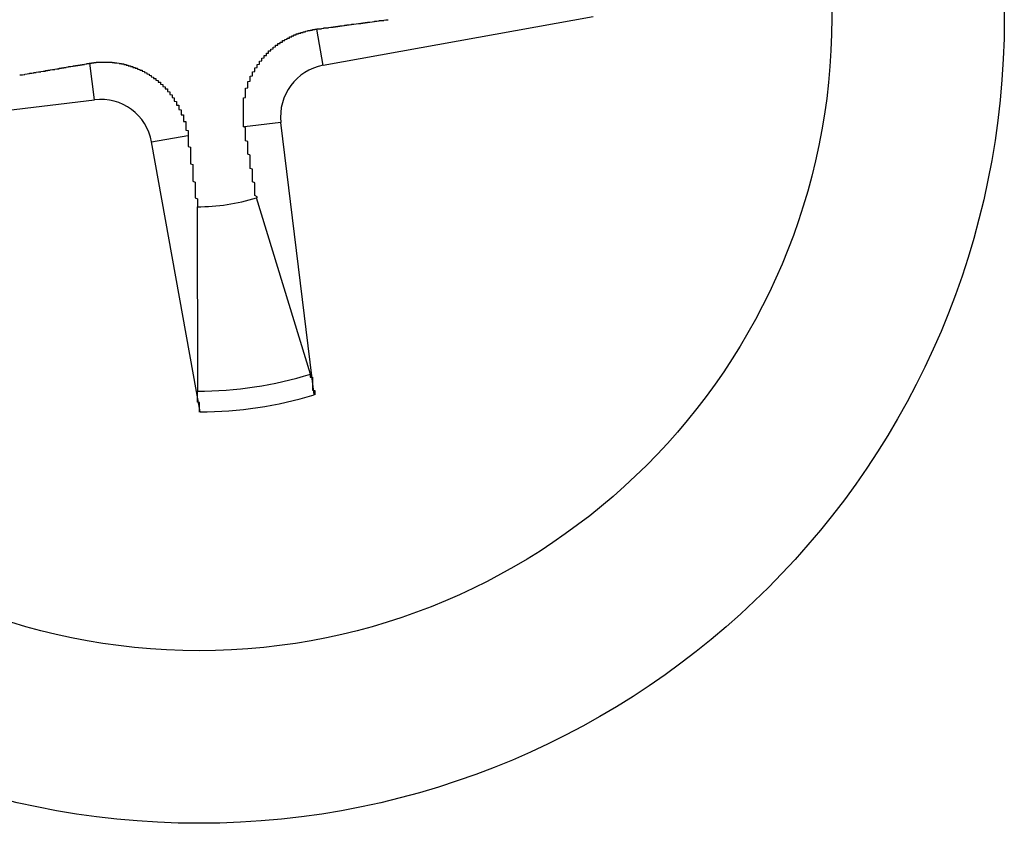
# Model space of a CAD drawing. Extents: x 51 to 4968, y 23 to 1012.
# Drawn here: x 1571 to 1576, y 607 to 611 of the extents above; entities that cross this region are included whole.
import ezdxf

# ---------------------------------------------------------------- set-up
doc = ezdxf.new("R2010")
doc.units = 0
doc.header["$LTSCALE"] = 3.5
doc.layers.add('VISIBLE__ISO_', color=7, linetype='CONTINUOUS')
doc.layers.add('VISIBLE_NARROW__ISO_', color=7, linetype='CONTINUOUS')

msp = doc.modelspace()

# ---------------------------------------------------------------- linework, layer by layer
at = {"layer": 'VISIBLE__ISO_'}
for p, q in [((1573.94, 610.8922), (1572.7669, 610.6817)), ((1570.5896, 610.3879), (1571.7727, 610.5321)), ((1572.7275, 609.2501), (1572.5834, 610.4332)), ((1572.2317, 609.1755), (1572.0212, 610.3486)), ((1572.7117, 609.3398), (1572.4766, 610.1062)), ((1572.2195, 610.0675), (1572.2205, 609.2659))]:
    msp.add_line(p, q, dxfattribs=at)
for points in [[(1572.74, 610.839, 0), (1572.74, 610.839, 0), (1572.74, 610.84, 0), (1572.75, 610.84, 0), (1572.75, 610.84, 0), (1572.75, 610.84, 0), (1572.75, 610.841, 0), (1572.75, 610.841, 0), (1572.76, 610.841, 0), (1572.76, 610.842, 0), (1572.76, 610.842, 0), (1572.76, 610.842, 0), (1572.77, 610.843, 0), (1572.77, 610.843, 0), (1572.77, 610.843, 0), (1572.77, 610.844, 0), (1572.77, 610.844, 0), (1572.78, 610.844, 0), (1572.78, 610.844, 0), (1572.78, 610.845, 0), (1572.78, 610.845, 0), (1572.79, 610.845, 0), (1572.79, 610.846, 0), (1572.79, 610.846, 0), (1572.79, 610.846, 0), (1572.8, 610.847, 0), (1572.8, 610.847, 0), (1572.8, 610.847, 0), (1572.8, 610.848, 0), (1572.81, 610.848, 0), (1572.81, 610.849, 0), (1572.81, 610.849, 0), (1572.82, 610.849, 0), (1572.82, 610.85, 0), (1572.82, 610.85, 0), (1572.82, 610.85, 0), (1572.83, 610.851, 0), (1572.83, 610.851, 0), (1572.83, 610.851, 0), (1572.83, 610.852, 0), (1572.84, 610.852, 0), (1572.84, 610.853, 0), (1572.84, 610.853, 0), (1572.85, 610.853, 0), (1572.85, 610.854, 0), (1572.85, 610.854, 0), (1572.86, 610.855, 0), (1572.86, 610.855, 0), (1572.86, 610.855, 0), (1572.86, 610.856, 0), (1572.87, 610.856, 0), (1572.87, 610.857, 0), (1572.87, 610.857, 0), (1572.88, 610.858, 0), (1572.88, 610.858, 0), (1572.88, 610.858, 0), (1572.89, 610.859, 0), (1572.89, 610.859, 0), (1572.89, 610.86, 0), (1572.9, 610.86, 0), (1572.9, 610.861, 0), (1572.9, 610.861, 0), (1572.91, 610.862, 0), (1572.91, 610.862, 0), (1572.92, 610.863, 0), (1572.92, 610.863, 0), (1572.92, 610.863, 0), (1572.93, 610.864, 0), (1572.93, 610.864, 0), (1572.93, 610.865, 0), (1572.94, 610.865, 0), (1572.94, 610.866, 0), (1572.95, 610.867, 0), (1572.95, 610.867, 0), (1572.95, 610.868, 0), (1572.96, 610.868, 0), (1572.96, 610.869, 0), (1572.97, 610.869, 0), (1572.97, 610.87, 0), (1572.97, 610.87, 0), (1572.98, 610.871, 0), (1572.98, 610.871, 0), (1572.99, 610.872, 0), (1572.99, 610.873, 0), (1573, 610.873, 0), (1573, 610.874, 0), (1573, 610.874, 0), (1573.01, 610.875, 0), (1573.01, 610.876, 0), (1573.02, 610.876, 0), (1573.02, 610.877, 0), (1573.03, 610.877, 0), (1573.03, 610.878, 0), (1573.04, 610.879, 0), (1573.04, 610.879, 0), (1573.05, 610.88, 0)], [(1572.42, 610.414, 0), (1572.42, 610.415, 0), (1572.42, 610.416, 0), (1572.42, 610.418, 0), (1572.42, 610.419, 0), (1572.42, 610.42, 0), (1572.42, 610.421, 0), (1572.42, 610.423, 0), (1572.42, 610.424, 0), (1572.42, 610.425, 0), (1572.42, 610.427, 0), (1572.42, 610.428, 0), (1572.42, 610.429, 0), (1572.42, 610.43, 0), (1572.42, 610.432, 0), (1572.42, 610.433, 0), (1572.42, 610.434, 0), (1572.42, 610.436, 0), (1572.42, 610.437, 0), (1572.42, 610.438, 0), (1572.42, 610.439, 0), (1572.42, 610.441, 0), (1572.42, 610.442, 0), (1572.42, 610.443, 0), (1572.42, 610.445, 0), (1572.42, 610.446, 0), (1572.42, 610.447, 0), (1572.42, 610.448, 0), (1572.42, 610.45, 0), (1572.42, 610.451, 0), (1572.42, 610.452, 0), (1572.42, 610.454, 0), (1572.42, 610.455, 0), (1572.42, 610.456, 0), (1572.42, 610.457, 0), (1572.42, 610.459, 0), (1572.42, 610.46, 0), (1572.42, 610.461, 0), (1572.42, 610.463, 0), (1572.42, 610.464, 0), (1572.42, 610.465, 0), (1572.42, 610.466, 0), (1572.42, 610.468, 0), (1572.42, 610.469, 0), (1572.42, 610.47, 0), (1572.42, 610.472, 0), (1572.42, 610.473, 0), (1572.42, 610.474, 0), (1572.42, 610.476, 0), (1572.42, 610.477, 0), (1572.42, 610.478, 0), (1572.42, 610.479, 0), (1572.42, 610.481, 0), (1572.42, 610.482, 0), (1572.42, 610.483, 0), (1572.42, 610.484, 0), (1572.42, 610.486, 0), (1572.42, 610.487, 0), (1572.42, 610.488, 0), (1572.42, 610.49, 0), (1572.42, 610.491, 0), (1572.42, 610.492, 0), (1572.42, 610.493, 0), (1572.42, 610.495, 0), (1572.42, 610.496, 0), (1572.42, 610.497, 0), (1572.42, 610.499, 0), (1572.42, 610.5, 0), (1572.42, 610.501, 0), (1572.42, 610.502, 0), (1572.42, 610.504, 0), (1572.42, 610.505, 0), (1572.42, 610.506, 0), (1572.42, 610.507, 0), (1572.42, 610.509, 0), (1572.42, 610.51, 0), (1572.42, 610.511, 0), (1572.42, 610.512, 0), (1572.42, 610.514, 0), (1572.42, 610.515, 0), (1572.42, 610.516, 0), (1572.42, 610.517, 0), (1572.42, 610.519, 0), (1572.42, 610.52, 0), (1572.42, 610.521, 0), (1572.42, 610.522, 0), (1572.42, 610.524, 0), (1572.42, 610.525, 0), (1572.42, 610.526, 0), (1572.42, 610.527, 0), (1572.42, 610.528, 0), (1572.42, 610.53, 0), (1572.42, 610.531, 0), (1572.42, 610.532, 0), (1572.42, 610.533, 0), (1572.42, 610.535, 0), (1572.42, 610.536, 0), (1572.42, 610.537, 0), (1572.42, 610.538, 0), (1572.42, 610.539, 0), (1572.42, 610.541, 0), (1572.43, 610.542, 0), (1572.43, 610.543, 0), (1572.43, 610.544, 0), (1572.43, 610.546, 0), (1572.43, 610.547, 0), (1572.43, 610.548, 0), (1572.43, 610.549, 0), (1572.43, 610.551, 0), (1572.43, 610.552, 0), (1572.43, 610.553, 0), (1572.43, 610.555, 0), (1572.43, 610.556, 0), (1572.43, 610.557, 0), (1572.43, 610.558, 0), (1572.43, 610.56, 0), (1572.43, 610.561, 0), (1572.43, 610.562, 0), (1572.43, 610.563, 0), (1572.43, 610.565, 0), (1572.43, 610.566, 0), (1572.43, 610.567, 0), (1572.43, 610.569, 0), (1572.43, 610.57, 0), (1572.43, 610.571, 0), (1572.43, 610.572, 0), (1572.43, 610.574, 0), (1572.43, 610.575, 0), (1572.43, 610.576, 0), (1572.43, 610.578, 0), (1572.43, 610.579, 0), (1572.43, 610.58, 0), (1572.43, 610.581, 0), (1572.43, 610.583, 0), (1572.44, 610.584, 0), (1572.44, 610.585, 0), (1572.44, 610.587, 0), (1572.44, 610.588, 0), (1572.44, 610.589, 0), (1572.44, 610.591, 0), (1572.44, 610.592, 0), (1572.44, 610.593, 0), (1572.44, 610.594, 0), (1572.44, 610.596, 0), (1572.44, 610.597, 0), (1572.44, 610.598, 0), (1572.44, 610.6, 0), (1572.44, 610.601, 0), (1572.44, 610.602, 0), (1572.44, 610.604, 0), (1572.44, 610.605, 0), (1572.44, 610.606, 0), (1572.44, 610.607, 0), (1572.44, 610.609, 0), (1572.44, 610.61, 0), (1572.44, 610.611, 0), (1572.45, 610.613, 0), (1572.45, 610.614, 0), (1572.45, 610.615, 0), (1572.45, 610.616, 0), (1572.45, 610.618, 0), (1572.45, 610.619, 0), (1572.45, 610.62, 0), (1572.45, 610.622, 0), (1572.45, 610.623, 0), (1572.45, 610.624, 0), (1572.45, 610.625, 0), (1572.45, 610.627, 0), (1572.45, 610.628, 0), (1572.45, 610.629, 0), (1572.45, 610.631, 0), (1572.45, 610.632, 0), (1572.45, 610.633, 0), (1572.45, 610.634, 0), (1572.46, 610.636, 0), (1572.46, 610.637, 0), (1572.46, 610.638, 0), (1572.46, 610.639, 0), (1572.46, 610.641, 0), (1572.46, 610.642, 0), (1572.46, 610.643, 0), (1572.46, 610.644, 0), (1572.46, 610.646, 0), (1572.46, 610.647, 0), (1572.46, 610.648, 0), (1572.46, 610.649, 0), (1572.46, 610.651, 0), (1572.46, 610.652, 0), (1572.46, 610.653, 0), (1572.46, 610.654, 0), (1572.47, 610.655, 0), (1572.47, 610.657, 0), (1572.47, 610.658, 0), (1572.47, 610.659, 0), (1572.47, 610.66, 0), (1572.47, 610.662, 0), (1572.47, 610.663, 0), (1572.47, 610.664, 0), (1572.47, 610.665, 0), (1572.47, 610.666, 0), (1572.47, 610.667, 0), (1572.47, 610.669, 0), (1572.47, 610.67, 0), (1572.47, 610.671, 0), (1572.48, 610.672, 0), (1572.48, 610.673, 0), (1572.48, 610.675, 0), (1572.48, 610.676, 0), (1572.48, 610.677, 0), (1572.48, 610.678, 0), (1572.48, 610.679, 0), (1572.48, 610.68, 0), (1572.48, 610.681, 0), (1572.48, 610.683, 0), (1572.48, 610.684, 0), (1572.48, 610.685, 0), (1572.48, 610.686, 0), (1572.49, 610.687, 0), (1572.49, 610.688, 0), (1572.49, 610.689, 0), (1572.49, 610.69, 0), (1572.49, 610.691, 0), (1572.49, 610.692, 0), (1572.49, 610.694, 0), (1572.49, 610.695, 0), (1572.49, 610.696, 0), (1572.49, 610.697, 0), (1572.49, 610.698, 0), (1572.49, 610.699, 0), (1572.49, 610.7, 0), (1572.5, 610.701, 0), (1572.5, 610.702, 0), (1572.5, 610.703, 0), (1572.5, 610.704, 0), (1572.5, 610.705, 0), (1572.5, 610.706, 0), (1572.5, 610.707, 0), (1572.5, 610.708, 0), (1572.5, 610.71, 0), (1572.5, 610.711, 0), (1572.5, 610.712, 0), (1572.5, 610.713, 0), (1572.51, 610.714, 0), (1572.51, 610.715, 0), (1572.51, 610.716, 0), (1572.51, 610.717, 0), (1572.51, 610.718, 0), (1572.51, 610.719, 0), (1572.51, 610.72, 0), (1572.51, 610.721, 0), (1572.51, 610.722, 0), (1572.51, 610.723, 0), (1572.51, 610.724, 0), (1572.52, 610.725, 0), (1572.52, 610.726, 0), (1572.52, 610.727, 0), (1572.52, 610.728, 0), (1572.52, 610.729, 0), (1572.52, 610.73, 0), (1572.52, 610.731, 0), (1572.52, 610.732, 0), (1572.52, 610.733, 0), (1572.52, 610.734, 0), (1572.53, 610.735, 0), (1572.53, 610.736, 0), (1572.53, 610.737, 0), (1572.53, 610.738, 0), (1572.53, 610.739, 0), (1572.53, 610.74, 0), (1572.53, 610.741, 0), (1572.53, 610.742, 0), (1572.53, 610.743, 0), (1572.53, 610.744, 0), (1572.54, 610.745, 0), (1572.54, 610.746, 0), (1572.54, 610.747, 0), (1572.54, 610.748, 0), (1572.54, 610.749, 0), (1572.54, 610.749, 0), (1572.54, 610.75, 0), (1572.54, 610.751, 0), (1572.54, 610.752, 0), (1572.55, 610.753, 0), (1572.55, 610.754, 0), (1572.55, 610.755, 0), (1572.55, 610.756, 0), (1572.55, 610.757, 0), (1572.55, 610.758, 0), (1572.55, 610.758, 0), (1572.55, 610.759, 0), (1572.55, 610.76, 0), (1572.55, 610.761, 0), (1572.56, 610.762, 0), (1572.56, 610.763, 0), (1572.56, 610.764, 0), (1572.56, 610.765, 0), (1572.56, 610.765, 0), (1572.56, 610.766, 0), (1572.56, 610.767, 0), (1572.56, 610.768, 0), (1572.56, 610.769, 0), (1572.57, 610.77, 0), (1572.57, 610.77, 0), (1572.57, 610.771, 0), (1572.57, 610.772, 0), (1572.57, 610.773, 0), (1572.57, 610.774, 0), (1572.57, 610.774, 0), (1572.57, 610.775, 0), (1572.57, 610.776, 0), (1572.58, 610.777, 0), (1572.58, 610.777, 0), (1572.58, 610.778, 0), (1572.58, 610.779, 0), (1572.58, 610.78, 0), (1572.58, 610.78, 0), (1572.58, 610.781, 0), (1572.58, 610.782, 0), (1572.58, 610.783, 0), (1572.59, 610.783, 0), (1572.59, 610.784, 0), (1572.59, 610.785, 0), (1572.59, 610.786, 0), (1572.59, 610.786, 0), (1572.59, 610.787, 0), (1572.59, 610.788, 0), (1572.59, 610.788, 0), (1572.59, 610.789, 0), (1572.6, 610.79, 0), (1572.6, 610.79, 0), (1572.6, 610.791, 0), (1572.6, 610.792, 0), (1572.6, 610.792, 0), (1572.6, 610.793, 0), (1572.6, 610.794, 0), (1572.6, 610.794, 0), (1572.61, 610.795, 0), (1572.61, 610.796, 0), (1572.61, 610.796, 0), (1572.61, 610.797, 0), (1572.61, 610.797, 0), (1572.61, 610.798, 0), (1572.61, 610.799, 0), (1572.61, 610.799, 0), (1572.61, 610.8, 0), (1572.62, 610.8, 0), (1572.62, 610.801, 0), (1572.62, 610.801, 0), (1572.62, 610.802, 0), (1572.62, 610.803, 0), (1572.62, 610.803, 0), (1572.62, 610.804, 0), (1572.62, 610.804, 0), (1572.62, 610.805, 0), (1572.63, 610.805, 0), (1572.63, 610.806, 0), (1572.63, 610.806, 0), (1572.63, 610.807, 0), (1572.63, 610.807, 0), (1572.63, 610.808, 0), (1572.63, 610.808, 0), (1572.63, 610.809, 0), (1572.63, 610.81, 0), (1572.64, 610.81, 0), (1572.64, 610.811, 0), (1572.64, 610.811, 0), (1572.64, 610.812, 0), (1572.64, 610.812, 0), (1572.64, 610.812, 0), (1572.64, 610.813, 0), (1572.64, 610.813, 0), (1572.64, 610.814, 0), (1572.65, 610.814, 0), (1572.65, 610.815, 0), (1572.65, 610.815, 0), (1572.65, 610.816, 0), (1572.65, 610.816, 0), (1572.65, 610.817, 0), (1572.65, 610.817, 0), (1572.65, 610.818, 0), (1572.66, 610.818, 0), (1572.66, 610.819, 0), (1572.66, 610.819, 0), (1572.66, 610.819, 0), (1572.66, 610.82, 0), (1572.66, 610.82, 0), (1572.66, 610.821, 0), (1572.66, 610.821, 0), (1572.66, 610.822, 0), (1572.67, 610.822, 0), (1572.67, 610.822, 0), (1572.67, 610.823, 0), (1572.67, 610.823, 0), (1572.67, 610.824, 0), (1572.67, 610.824, 0), (1572.67, 610.824, 0), (1572.67, 610.825, 0), (1572.68, 610.825, 0), (1572.68, 610.825, 0), (1572.68, 610.826, 0), (1572.68, 610.826, 0), (1572.68, 610.827, 0), (1572.68, 610.827, 0), (1572.68, 610.827, 0), (1572.68, 610.828, 0), (1572.69, 610.828, 0), (1572.69, 610.828, 0), (1572.69, 610.829, 0), (1572.69, 610.829, 0), (1572.69, 610.829, 0), (1572.69, 610.83, 0), (1572.69, 610.83, 0), (1572.69, 610.83, 0), (1572.7, 610.831, 0), (1572.7, 610.831, 0), (1572.7, 610.831, 0), (1572.7, 610.832, 0), (1572.7, 610.832, 0), (1572.7, 610.832, 0), (1572.7, 610.833, 0), (1572.7, 610.833, 0), (1572.71, 610.833, 0), (1572.71, 610.833, 0), (1572.71, 610.834, 0), (1572.71, 610.834, 0), (1572.71, 610.834, 0), (1572.71, 610.835, 0), (1572.71, 610.835, 0), (1572.71, 610.835, 0), (1572.72, 610.835, 0), (1572.72, 610.836, 0), (1572.72, 610.836, 0), (1572.72, 610.836, 0), (1572.72, 610.836, 0), (1572.72, 610.836, 0), (1572.72, 610.837, 0), (1572.72, 610.837, 0), (1572.73, 610.837, 0), (1572.73, 610.837, 0), (1572.73, 610.838, 0), (1572.73, 610.838, 0), (1572.73, 610.838, 0), (1572.73, 610.838, 0), (1572.73, 610.838, 0), (1572.73, 610.839, 0), (1572.74, 610.839, 0), (1572.74, 610.839, 0), (1572.74, 610.839, 0)], [(1571.45, 610.639, 0), (1571.45, 610.64, 0), (1571.46, 610.641, 0), (1571.46, 610.641, 0), (1571.47, 610.642, 0), (1571.47, 610.643, 0), (1571.47, 610.644, 0), (1571.48, 610.645, 0), (1571.48, 610.645, 0), (1571.49, 610.646, 0), (1571.49, 610.647, 0), (1571.5, 610.648, 0), (1571.5, 610.648, 0), (1571.51, 610.649, 0), (1571.51, 610.65, 0), (1571.51, 610.651, 0), (1571.52, 610.651, 0), (1571.52, 610.652, 0), (1571.53, 610.653, 0), (1571.53, 610.653, 0), (1571.54, 610.654, 0), (1571.54, 610.655, 0), (1571.54, 610.655, 0), (1571.55, 610.656, 0), (1571.55, 610.657, 0), (1571.56, 610.657, 0), (1571.56, 610.658, 0), (1571.56, 610.659, 0), (1571.57, 610.659, 0), (1571.57, 610.66, 0), (1571.57, 610.661, 0), (1571.58, 610.661, 0), (1571.58, 610.662, 0), (1571.58, 610.662, 0), (1571.59, 610.663, 0), (1571.59, 610.664, 0), (1571.6, 610.664, 0), (1571.6, 610.665, 0), (1571.6, 610.665, 0), (1571.61, 610.666, 0), (1571.61, 610.666, 0), (1571.61, 610.667, 0), (1571.62, 610.667, 0), (1571.62, 610.668, 0), (1571.62, 610.669, 0), (1571.62, 610.669, 0), (1571.63, 610.67, 0), (1571.63, 610.67, 0), (1571.63, 610.671, 0), (1571.64, 610.671, 0), (1571.64, 610.672, 0), (1571.64, 610.672, 0), (1571.65, 610.673, 0), (1571.65, 610.673, 0), (1571.65, 610.674, 0), (1571.65, 610.674, 0), (1571.66, 610.675, 0), (1571.66, 610.675, 0), (1571.66, 610.676, 0), (1571.67, 610.676, 0), (1571.67, 610.677, 0), (1571.67, 610.677, 0), (1571.67, 610.677, 0), (1571.68, 610.678, 0), (1571.68, 610.678, 0), (1571.68, 610.679, 0), (1571.69, 610.679, 0), (1571.69, 610.68, 0), (1571.69, 610.68, 0), (1571.69, 610.681, 0), (1571.7, 610.681, 0), (1571.7, 610.681, 0), (1571.7, 610.682, 0), (1571.7, 610.682, 0), (1571.71, 610.683, 0), (1571.71, 610.683, 0), (1571.71, 610.684, 0), (1571.71, 610.684, 0), (1571.72, 610.684, 0), (1571.72, 610.685, 0), (1571.72, 610.685, 0), (1571.72, 610.686, 0), (1571.72, 610.686, 0), (1571.73, 610.686, 0), (1571.73, 610.687, 0), (1571.73, 610.687, 0), (1571.73, 610.687, 0), (1571.74, 610.688, 0), (1571.74, 610.688, 0), (1571.74, 610.689, 0), (1571.74, 610.689, 0), (1571.74, 610.689, 0), (1571.75, 610.69, 0), (1571.75, 610.69, 0), (1571.75, 610.69, 0), (1571.75, 610.691, 0)], [(1571.75, 610.691, 0), (1571.75, 610.691, 0), (1571.76, 610.691, 0), (1571.76, 610.691, 0), (1571.76, 610.692, 0), (1571.76, 610.692, 0), (1571.76, 610.692, 0), (1571.76, 610.692, 0), (1571.76, 610.692, 0), (1571.76, 610.692, 0), (1571.77, 610.693, 0), (1571.77, 610.693, 0), (1571.77, 610.693, 0), (1571.77, 610.693, 0), (1571.77, 610.693, 0), (1571.77, 610.693, 0), (1571.77, 610.694, 0), (1571.78, 610.694, 0), (1571.78, 610.694, 0), (1571.78, 610.694, 0), (1571.78, 610.694, 0), (1571.78, 610.694, 0), (1571.78, 610.694, 0), (1571.78, 610.694, 0), (1571.78, 610.695, 0), (1571.79, 610.695, 0), (1571.79, 610.695, 0), (1571.79, 610.695, 0), (1571.79, 610.695, 0), (1571.79, 610.695, 0), (1571.79, 610.695, 0), (1571.79, 610.695, 0), (1571.79, 610.695, 0), (1571.8, 610.695, 0), (1571.8, 610.695, 0), (1571.8, 610.696, 0), (1571.8, 610.696, 0), (1571.8, 610.696, 0), (1571.8, 610.696, 0), (1571.8, 610.696, 0), (1571.8, 610.696, 0), (1571.81, 610.696, 0), (1571.81, 610.696, 0), (1571.81, 610.696, 0), (1571.81, 610.696, 0), (1571.81, 610.696, 0), (1571.81, 610.696, 0), (1571.81, 610.696, 0), (1571.81, 610.696, 0), (1571.82, 610.696, 0), (1571.82, 610.696, 0), (1571.82, 610.696, 0), (1571.82, 610.696, 0), (1571.82, 610.696, 0), (1571.82, 610.696, 0), (1571.82, 610.696, 0), (1571.83, 610.696, 0), (1571.83, 610.696, 0), (1571.83, 610.696, 0), (1571.83, 610.696, 0), (1571.83, 610.696, 0), (1571.83, 610.696, 0), (1571.83, 610.696, 0), (1571.83, 610.696, 0), (1571.84, 610.695, 0), (1571.84, 610.695, 0), (1571.84, 610.695, 0), (1571.84, 610.695, 0), (1571.84, 610.695, 0), (1571.84, 610.695, 0), (1571.84, 610.695, 0), (1571.84, 610.695, 0), (1571.85, 610.695, 0), (1571.85, 610.695, 0), (1571.85, 610.695, 0), (1571.85, 610.695, 0), (1571.85, 610.694, 0), (1571.85, 610.694, 0), (1571.85, 610.694, 0), (1571.85, 610.694, 0), (1571.86, 610.694, 0), (1571.86, 610.694, 0), (1571.86, 610.694, 0), (1571.86, 610.694, 0), (1571.86, 610.693, 0), (1571.86, 610.693, 0), (1571.86, 610.693, 0), (1571.86, 610.693, 0), (1571.87, 610.693, 0), (1571.87, 610.693, 0), (1571.87, 610.692, 0), (1571.87, 610.692, 0), (1571.87, 610.692, 0), (1571.87, 610.692, 0), (1571.87, 610.692, 0), (1571.87, 610.692, 0), (1571.88, 610.691, 0), (1571.88, 610.691, 0), (1571.88, 610.691, 0), (1571.88, 610.691, 0), (1571.88, 610.691, 0), (1571.88, 610.69, 0), (1571.88, 610.69, 0), (1571.88, 610.69, 0), (1571.89, 610.69, 0), (1571.89, 610.689, 0), (1571.89, 610.689, 0), (1571.89, 610.689, 0), (1571.89, 610.689, 0), (1571.89, 610.688, 0), (1571.89, 610.688, 0), (1571.89, 610.688, 0), (1571.9, 610.688, 0), (1571.9, 610.687, 0), (1571.9, 610.687, 0), (1571.9, 610.687, 0), (1571.9, 610.686, 0), (1571.9, 610.686, 0), (1571.9, 610.686, 0), (1571.9, 610.686, 0), (1571.91, 610.685, 0), (1571.91, 610.685, 0), (1571.91, 610.685, 0), (1571.91, 610.684, 0), (1571.91, 610.684, 0), (1571.91, 610.684, 0), (1571.91, 610.683, 0), (1571.91, 610.683, 0), (1571.92, 610.683, 0), (1571.92, 610.682, 0), (1571.92, 610.682, 0), (1571.92, 610.681, 0), (1571.92, 610.681, 0), (1571.92, 610.681, 0), (1571.92, 610.68, 0), (1571.92, 610.68, 0), (1571.93, 610.679, 0), (1571.93, 610.679, 0), (1571.93, 610.679, 0), (1571.93, 610.678, 0), (1571.93, 610.678, 0), (1571.93, 610.677, 0), (1571.93, 610.677, 0), (1571.94, 610.677, 0), (1571.94, 610.676, 0), (1571.94, 610.676, 0), (1571.94, 610.675, 0), (1571.94, 610.675, 0), (1571.94, 610.674, 0), (1571.94, 610.674, 0), (1571.94, 610.673, 0), (1571.95, 610.673, 0), (1571.95, 610.672, 0), (1571.95, 610.672, 0), (1571.95, 610.671, 0), (1571.95, 610.671, 0), (1571.95, 610.67, 0), (1571.95, 610.67, 0), (1571.95, 610.669, 0), (1571.96, 610.669, 0), (1571.96, 610.668, 0), (1571.96, 610.668, 0), (1571.96, 610.667, 0), (1571.96, 610.667, 0), (1571.96, 610.666, 0), (1571.96, 610.666, 0), (1571.96, 610.665, 0), (1571.97, 610.664, 0), (1571.97, 610.664, 0), (1571.97, 610.663, 0), (1571.97, 610.663, 0), (1571.97, 610.662, 0), (1571.97, 610.662, 0), (1571.97, 610.661, 0), (1571.98, 610.66, 0), (1571.98, 610.66, 0), (1571.98, 610.659, 0), (1571.98, 610.659, 0), (1571.98, 610.658, 0), (1571.98, 610.657, 0), (1571.98, 610.657, 0), (1571.98, 610.656, 0), (1571.99, 610.655, 0), (1571.99, 610.655, 0), (1571.99, 610.654, 0), (1571.99, 610.653, 0), (1571.99, 610.653, 0), (1571.99, 610.652, 0), (1571.99, 610.651, 0), (1571.99, 610.651, 0), (1571.99, 610.65, 0), (1572, 610.649, 0), (1572, 610.649, 0), (1572, 610.648, 0), (1572, 610.647, 0), (1572, 610.647, 0), (1572, 610.646, 0), (1572, 610.645, 0), (1572, 610.645, 0), (1572.01, 610.644, 0), (1572.01, 610.643, 0), (1572.01, 610.642, 0), (1572.01, 610.642, 0), (1572.01, 610.641, 0), (1572.01, 610.64, 0), (1572.01, 610.64, 0), (1572.01, 610.639, 0), (1572.02, 610.638, 0), (1572.02, 610.637, 0), (1572.02, 610.637, 0), (1572.02, 610.636, 0), (1572.02, 610.635, 0), (1572.02, 610.634, 0), (1572.02, 610.634, 0), (1572.02, 610.633, 0), (1572.02, 610.632, 0), (1572.03, 610.631, 0), (1572.03, 610.63, 0), (1572.03, 610.63, 0), (1572.03, 610.629, 0), (1572.03, 610.628, 0), (1572.03, 610.627, 0), (1572.03, 610.627, 0), (1572.03, 610.626, 0), (1572.03, 610.625, 0), (1572.04, 610.624, 0), (1572.04, 610.623, 0), (1572.04, 610.623, 0), (1572.04, 610.622, 0), (1572.04, 610.621, 0), (1572.04, 610.62, 0), (1572.04, 610.619, 0), (1572.04, 610.618, 0), (1572.04, 610.618, 0), (1572.04, 610.617, 0), (1572.05, 610.616, 0), (1572.05, 610.615, 0), (1572.05, 610.614, 0), (1572.05, 610.613, 0), (1572.05, 610.612, 0), (1572.05, 610.612, 0), (1572.05, 610.611, 0), (1572.05, 610.61, 0), (1572.05, 610.609, 0), (1572.06, 610.608, 0), (1572.06, 610.607, 0), (1572.06, 610.606, 0), (1572.06, 610.605, 0), (1572.06, 610.604, 0), (1572.06, 610.603, 0), (1572.06, 610.602, 0), (1572.06, 610.601, 0), (1572.06, 610.601, 0), (1572.06, 610.6, 0), (1572.07, 610.599, 0), (1572.07, 610.598, 0), (1572.07, 610.597, 0), (1572.07, 610.596, 0), (1572.07, 610.595, 0), (1572.07, 610.594, 0), (1572.07, 610.593, 0), (1572.07, 610.592, 0), (1572.07, 610.591, 0), (1572.07, 610.59, 0), (1572.08, 610.589, 0), (1572.08, 610.588, 0), (1572.08, 610.587, 0), (1572.08, 610.586, 0), (1572.08, 610.585, 0), (1572.08, 610.584, 0), (1572.08, 610.583, 0), (1572.08, 610.582, 0), (1572.08, 610.581, 0), (1572.08, 610.58, 0), (1572.09, 610.579, 0), (1572.09, 610.578, 0), (1572.09, 610.577, 0), (1572.09, 610.576, 0), (1572.09, 610.575, 0), (1572.09, 610.574, 0), (1572.09, 610.573, 0), (1572.09, 610.571, 0), (1572.09, 610.57, 0), (1572.09, 610.569, 0), (1572.09, 610.568, 0), (1572.1, 610.567, 0), (1572.1, 610.566, 0), (1572.1, 610.565, 0), (1572.1, 610.564, 0), (1572.1, 610.563, 0), (1572.1, 610.562, 0), (1572.1, 610.561, 0), (1572.1, 610.56, 0), (1572.1, 610.559, 0), (1572.1, 610.558, 0), (1572.1, 610.556, 0), (1572.1, 610.555, 0), (1572.11, 610.554, 0), (1572.11, 610.553, 0), (1572.11, 610.552, 0), (1572.11, 610.551, 0), (1572.11, 610.55, 0), (1572.11, 610.549, 0), (1572.11, 610.548, 0), (1572.11, 610.546, 0), (1572.11, 610.545, 0), (1572.11, 610.544, 0), (1572.11, 610.543, 0), (1572.11, 610.542, 0), (1572.12, 610.541, 0), (1572.12, 610.54, 0), (1572.12, 610.539, 0), (1572.12, 610.538, 0), (1572.12, 610.536, 0), (1572.12, 610.535, 0), (1572.12, 610.534, 0), (1572.12, 610.533, 0), (1572.12, 610.532, 0), (1572.12, 610.531, 0), (1572.12, 610.53, 0), (1572.12, 610.529, 0), (1572.12, 610.527, 0), (1572.12, 610.526, 0), (1572.13, 610.525, 0), (1572.13, 610.524, 0), (1572.13, 610.523, 0), (1572.13, 610.522, 0), (1572.13, 610.521, 0), (1572.13, 610.519, 0), (1572.13, 610.518, 0), (1572.13, 610.517, 0), (1572.13, 610.516, 0), (1572.13, 610.515, 0), (1572.13, 610.514, 0), (1572.13, 610.513, 0), (1572.13, 610.512, 0), (1572.13, 610.51, 0), (1572.13, 610.509, 0), (1572.14, 610.508, 0), (1572.14, 610.507, 0), (1572.14, 610.506, 0), (1572.14, 610.505, 0), (1572.14, 610.504, 0), (1572.14, 610.502, 0), (1572.14, 610.501, 0), (1572.14, 610.5, 0), (1572.14, 610.499, 0), (1572.14, 610.498, 0), (1572.14, 610.497, 0), (1572.14, 610.496, 0), (1572.14, 610.495, 0), (1572.14, 610.494, 0), (1572.14, 610.492, 0), (1572.14, 610.491, 0), (1572.14, 610.49, 0), (1572.15, 610.489, 0), (1572.15, 610.488, 0), (1572.15, 610.487, 0), (1572.15, 610.486, 0), (1572.15, 610.485, 0), (1572.15, 610.483, 0), (1572.15, 610.482, 0), (1572.15, 610.481, 0), (1572.15, 610.48, 0), (1572.15, 610.479, 0), (1572.15, 610.478, 0), (1572.15, 610.477, 0), (1572.15, 610.475, 0), (1572.15, 610.474, 0), (1572.15, 610.473, 0), (1572.15, 610.472, 0), (1572.15, 610.471, 0), (1572.15, 610.47, 0), (1572.15, 610.469, 0), (1572.15, 610.467, 0), (1572.16, 610.466, 0), (1572.16, 610.465, 0), (1572.16, 610.464, 0), (1572.16, 610.463, 0), (1572.16, 610.461, 0), (1572.16, 610.46, 0), (1572.16, 610.459, 0), (1572.16, 610.458, 0), (1572.16, 610.457, 0), (1572.16, 610.455, 0), (1572.16, 610.454, 0), (1572.16, 610.453, 0), (1572.16, 610.452, 0), (1572.16, 610.451, 0), (1572.16, 610.449, 0), (1572.16, 610.448, 0), (1572.16, 610.447, 0), (1572.16, 610.446, 0), (1572.16, 610.445, 0), (1572.16, 610.443, 0), (1572.16, 610.442, 0), (1572.16, 610.441, 0), (1572.16, 610.44, 0), (1572.16, 610.438, 0), (1572.17, 610.437, 0), (1572.17, 610.436, 0), (1572.17, 610.435, 0), (1572.17, 610.434, 0), (1572.17, 610.432, 0), (1572.17, 610.431, 0), (1572.17, 610.43, 0), (1572.17, 610.429, 0), (1572.17, 610.427, 0), (1572.17, 610.426, 0), (1572.17, 610.425, 0), (1572.17, 610.424, 0), (1572.17, 610.422, 0), (1572.17, 610.421, 0), (1572.17, 610.42, 0), (1572.17, 610.419, 0), (1572.17, 610.417, 0), (1572.17, 610.416, 0), (1572.17, 610.415, 0), (1572.17, 610.414, 0), (1572.17, 610.412, 0), (1572.17, 610.411, 0), (1572.17, 610.41, 0), (1572.17, 610.409, 0), (1572.17, 610.407, 0), (1572.17, 610.406, 0), (1572.17, 610.405, 0), (1572.17, 610.403, 0), (1572.17, 610.402, 0), (1572.17, 610.401, 0), (1572.17, 610.4, 0), (1572.18, 610.398, 0), (1572.18, 610.397, 0), (1572.18, 610.396, 0), (1572.18, 610.395, 0), (1572.18, 610.393, 0), (1572.18, 610.392, 0), (1572.18, 610.391, 0), (1572.18, 610.39, 0), (1572.18, 610.388, 0), (1572.18, 610.387, 0), (1572.18, 610.386, 0), (1572.18, 610.384, 0), (1572.18, 610.383, 0), (1572.18, 610.382, 0), (1572.18, 610.381, 0), (1572.18, 610.379, 0), (1572.18, 610.378, 0), (1572.18, 610.377, 0)], [(1572.48, 610.106, 0), (1572.48, 610.111, 0), (1572.47, 610.116, 0), (1572.47, 610.121, 0), (1572.47, 610.126, 0), (1572.47, 610.131, 0), (1572.47, 610.135, 0), (1572.47, 610.14, 0), (1572.47, 610.145, 0), (1572.47, 610.149, 0), (1572.47, 610.154, 0), (1572.47, 610.158, 0), (1572.47, 610.163, 0), (1572.47, 610.167, 0), (1572.47, 610.171, 0), (1572.46, 610.175, 0), (1572.46, 610.18, 0), (1572.46, 610.184, 0), (1572.46, 610.188, 0), (1572.46, 610.192, 0), (1572.46, 610.196, 0), (1572.46, 610.2, 0), (1572.46, 610.204, 0), (1572.46, 610.208, 0), (1572.46, 610.212, 0), (1572.46, 610.216, 0), (1572.46, 610.22, 0), (1572.46, 610.223, 0), (1572.46, 610.227, 0), (1572.46, 610.231, 0), (1572.45, 610.234, 0), (1572.45, 610.238, 0), (1572.45, 610.242, 0), (1572.45, 610.245, 0), (1572.45, 610.249, 0), (1572.45, 610.252, 0), (1572.45, 610.256, 0), (1572.45, 610.259, 0), (1572.45, 610.262, 0), (1572.45, 610.266, 0), (1572.45, 610.269, 0), (1572.45, 610.272, 0), (1572.45, 610.276, 0), (1572.45, 610.279, 0), (1572.45, 610.282, 0), (1572.45, 610.285, 0), (1572.45, 610.288, 0), (1572.45, 610.292, 0), (1572.44, 610.295, 0), (1572.44, 610.298, 0), (1572.44, 610.301, 0), (1572.44, 610.304, 0), (1572.44, 610.307, 0), (1572.44, 610.31, 0), (1572.44, 610.313, 0), (1572.44, 610.315, 0), (1572.44, 610.318, 0), (1572.44, 610.321, 0), (1572.44, 610.324, 0), (1572.44, 610.327, 0), (1572.44, 610.33, 0), (1572.44, 610.332, 0), (1572.44, 610.335, 0), (1572.44, 610.338, 0), (1572.44, 610.34, 0), (1572.44, 610.343, 0), (1572.44, 610.346, 0), (1572.44, 610.348, 0), (1572.44, 610.351, 0), (1572.43, 610.354, 0), (1572.43, 610.356, 0), (1572.43, 610.359, 0), (1572.43, 610.361, 0), (1572.43, 610.364, 0), (1572.43, 610.366, 0), (1572.43, 610.369, 0), (1572.43, 610.371, 0), (1572.43, 610.373, 0), (1572.43, 610.376, 0), (1572.43, 610.378, 0), (1572.43, 610.381, 0), (1572.43, 610.383, 0), (1572.43, 610.385, 0), (1572.43, 610.388, 0), (1572.43, 610.39, 0), (1572.43, 610.392, 0), (1572.43, 610.394, 0), (1572.43, 610.397, 0), (1572.43, 610.399, 0), (1572.43, 610.401, 0), (1572.43, 610.403, 0), (1572.43, 610.405, 0), (1572.43, 610.408, 0), (1572.43, 610.41, 0), (1572.43, 610.412, 0), (1572.42, 610.414, 0)], [(1572.18, 610.377, 0), (1572.18, 610.375, 0), (1572.18, 610.373, 0), (1572.18, 610.37, 0), (1572.18, 610.368, 0), (1572.18, 610.366, 0), (1572.18, 610.364, 0), (1572.18, 610.362, 0), (1572.18, 610.359, 0), (1572.18, 610.357, 0), (1572.18, 610.355, 0), (1572.18, 610.353, 0), (1572.18, 610.35, 0), (1572.18, 610.348, 0), (1572.18, 610.346, 0), (1572.18, 610.343, 0), (1572.18, 610.341, 0), (1572.18, 610.339, 0), (1572.18, 610.336, 0), (1572.18, 610.334, 0), (1572.18, 610.331, 0), (1572.18, 610.329, 0), (1572.19, 610.326, 0), (1572.19, 610.324, 0), (1572.19, 610.321, 0), (1572.19, 610.319, 0), (1572.19, 610.316, 0), (1572.19, 610.314, 0), (1572.19, 610.311, 0), (1572.19, 610.308, 0), (1572.19, 610.306, 0), (1572.19, 610.303, 0), (1572.19, 610.3, 0), (1572.19, 610.298, 0), (1572.19, 610.295, 0), (1572.19, 610.292, 0), (1572.19, 610.289, 0), (1572.19, 610.287, 0), (1572.19, 610.284, 0), (1572.19, 610.281, 0), (1572.19, 610.278, 0), (1572.19, 610.275, 0), (1572.19, 610.272, 0), (1572.19, 610.269, 0), (1572.19, 610.266, 0), (1572.19, 610.263, 0), (1572.19, 610.26, 0), (1572.19, 610.257, 0), (1572.19, 610.254, 0), (1572.2, 610.251, 0), (1572.2, 610.248, 0), (1572.2, 610.244, 0), (1572.2, 610.241, 0), (1572.2, 610.238, 0), (1572.2, 610.235, 0), (1572.2, 610.231, 0), (1572.2, 610.228, 0), (1572.2, 610.225, 0), (1572.2, 610.221, 0), (1572.2, 610.218, 0), (1572.2, 610.214, 0), (1572.2, 610.211, 0), (1572.2, 610.207, 0), (1572.2, 610.204, 0), (1572.2, 610.2, 0), (1572.2, 610.196, 0), (1572.2, 610.193, 0), (1572.2, 610.189, 0), (1572.2, 610.185, 0), (1572.2, 610.181, 0), (1572.2, 610.178, 0), (1572.21, 610.174, 0), (1572.21, 610.17, 0), (1572.21, 610.166, 0), (1572.21, 610.162, 0), (1572.21, 610.158, 0), (1572.21, 610.154, 0), (1572.21, 610.15, 0), (1572.21, 610.146, 0), (1572.21, 610.141, 0), (1572.21, 610.137, 0), (1572.21, 610.133, 0), (1572.21, 610.128, 0), (1572.21, 610.124, 0), (1572.21, 610.12, 0), (1572.21, 610.115, 0), (1572.21, 610.111, 0), (1572.21, 610.106, 0), (1572.22, 610.101, 0), (1572.22, 610.097, 0), (1572.22, 610.092, 0), (1572.22, 610.087, 0), (1572.22, 610.082, 0), (1572.22, 610.078, 0), (1572.22, 610.073, 0), (1572.22, 610.068, 0)], [(1572.71, 609.34, 0), (1572.71, 609.34, 0), (1572.71, 609.339, 0), (1572.71, 609.339, 0), (1572.71, 609.339, 0), (1572.71, 609.339, 0), (1572.71, 609.339, 0), (1572.71, 609.338, 0), (1572.71, 609.338, 0), (1572.71, 609.338, 0), (1572.71, 609.338, 0), (1572.71, 609.338, 0), (1572.71, 609.337, 0), (1572.71, 609.337, 0), (1572.71, 609.337, 0), (1572.71, 609.337, 0), (1572.71, 609.337, 0), (1572.71, 609.336, 0), (1572.71, 609.336, 0), (1572.71, 609.336, 0), (1572.71, 609.336, 0), (1572.71, 609.335, 0), (1572.71, 609.335, 0), (1572.71, 609.335, 0), (1572.71, 609.335, 0), (1572.71, 609.334, 0), (1572.71, 609.334, 0), (1572.71, 609.334, 0), (1572.71, 609.334, 0), (1572.71, 609.333, 0), (1572.71, 609.333, 0), (1572.71, 609.333, 0), (1572.71, 609.333, 0), (1572.71, 609.333, 0), (1572.71, 609.332, 0), (1572.71, 609.332, 0), (1572.71, 609.332, 0), (1572.71, 609.331, 0), (1572.71, 609.331, 0), (1572.71, 609.331, 0), (1572.71, 609.331, 0), (1572.71, 609.33, 0), (1572.71, 609.33, 0), (1572.71, 609.33, 0), (1572.71, 609.33, 0), (1572.71, 609.329, 0), (1572.71, 609.329, 0), (1572.71, 609.329, 0), (1572.71, 609.329, 0), (1572.71, 609.328, 0), (1572.71, 609.328, 0), (1572.71, 609.328, 0), (1572.71, 609.327, 0), (1572.71, 609.327, 0), (1572.72, 609.327, 0), (1572.72, 609.327, 0), (1572.72, 609.326, 0), (1572.72, 609.326, 0), (1572.72, 609.326, 0), (1572.72, 609.326, 0), (1572.72, 609.325, 0), (1572.72, 609.325, 0), (1572.72, 609.325, 0), (1572.72, 609.324, 0), (1572.72, 609.324, 0), (1572.72, 609.324, 0), (1572.72, 609.324, 0), (1572.72, 609.323, 0), (1572.72, 609.323, 0), (1572.72, 609.323, 0), (1572.72, 609.322, 0), (1572.72, 609.322, 0), (1572.72, 609.322, 0), (1572.72, 609.322, 0), (1572.72, 609.321, 0), (1572.72, 609.321, 0), (1572.72, 609.321, 0), (1572.72, 609.32, 0), (1572.72, 609.32, 0), (1572.72, 609.32, 0), (1572.72, 609.319, 0), (1572.72, 609.319, 0), (1572.72, 609.319, 0), (1572.72, 609.319, 0), (1572.72, 609.318, 0), (1572.72, 609.318, 0), (1572.72, 609.318, 0), (1572.72, 609.317, 0), (1572.72, 609.317, 0), (1572.72, 609.317, 0), (1572.72, 609.316, 0), (1572.72, 609.316, 0), (1572.72, 609.316, 0), (1572.72, 609.315, 0), (1572.72, 609.315, 0), (1572.72, 609.315, 0), (1572.72, 609.314, 0), (1572.72, 609.314, 0), (1572.72, 609.314, 0), (1572.72, 609.313, 0), (1572.72, 609.313, 0), (1572.72, 609.313, 0), (1572.72, 609.312, 0), (1572.72, 609.312, 0), (1572.72, 609.312, 0), (1572.72, 609.311, 0), (1572.72, 609.311, 0), (1572.72, 609.31, 0), (1572.72, 609.31, 0), (1572.72, 609.31, 0), (1572.72, 609.309, 0), (1572.72, 609.309, 0), (1572.72, 609.309, 0), (1572.72, 609.308, 0), (1572.72, 609.308, 0), (1572.72, 609.308, 0), (1572.72, 609.307, 0), (1572.72, 609.307, 0), (1572.72, 609.306, 0), (1572.72, 609.306, 0), (1572.72, 609.306, 0), (1572.72, 609.305, 0), (1572.72, 609.305, 0), (1572.72, 609.305, 0), (1572.72, 609.304, 0), (1572.72, 609.304, 0), (1572.72, 609.303, 0), (1572.72, 609.303, 0), (1572.72, 609.303, 0), (1572.72, 609.302, 0), (1572.72, 609.302, 0), (1572.72, 609.302, 0), (1572.72, 609.301, 0), (1572.72, 609.301, 0), (1572.72, 609.3, 0), (1572.72, 609.3, 0), (1572.72, 609.3, 0), (1572.72, 609.299, 0), (1572.72, 609.299, 0), (1572.72, 609.298, 0), (1572.72, 609.298, 0), (1572.72, 609.298, 0), (1572.72, 609.297, 0), (1572.72, 609.297, 0), (1572.72, 609.297, 0), (1572.72, 609.296, 0), (1572.72, 609.296, 0), (1572.72, 609.295, 0), (1572.72, 609.295, 0), (1572.72, 609.295, 0), (1572.72, 609.294, 0), (1572.72, 609.294, 0), (1572.72, 609.293, 0), (1572.72, 609.293, 0), (1572.72, 609.293, 0), (1572.72, 609.292, 0), (1572.72, 609.292, 0), (1572.72, 609.292, 0), (1572.72, 609.291, 0), (1572.72, 609.291, 0), (1572.72, 609.29, 0), (1572.72, 609.29, 0), (1572.72, 609.29, 0), (1572.72, 609.289, 0), (1572.72, 609.289, 0), (1572.72, 609.289, 0), (1572.72, 609.288, 0), (1572.72, 609.288, 0), (1572.72, 609.287, 0), (1572.72, 609.287, 0), (1572.72, 609.287, 0), (1572.72, 609.286, 0), (1572.72, 609.286, 0), (1572.72, 609.285, 0), (1572.72, 609.285, 0), (1572.72, 609.285, 0), (1572.72, 609.284, 0), (1572.72, 609.284, 0), (1572.72, 609.283, 0), (1572.72, 609.283, 0), (1572.72, 609.283, 0), (1572.72, 609.282, 0), (1572.72, 609.282, 0), (1572.72, 609.281, 0), (1572.72, 609.281, 0), (1572.72, 609.28, 0), (1572.72, 609.28, 0), (1572.72, 609.28, 0), (1572.72, 609.279, 0), (1572.72, 609.279, 0), (1572.72, 609.278, 0), (1572.72, 609.278, 0), (1572.72, 609.277, 0), (1572.72, 609.277, 0), (1572.72, 609.277, 0), (1572.72, 609.276, 0), (1572.72, 609.276, 0), (1572.72, 609.275, 0), (1572.72, 609.275, 0), (1572.72, 609.274, 0), (1572.72, 609.274, 0), (1572.72, 609.274, 0), (1572.72, 609.273, 0), (1572.72, 609.273, 0), (1572.72, 609.272, 0), (1572.72, 609.272, 0), (1572.72, 609.271, 0), (1572.72, 609.271, 0), (1572.72, 609.271, 0), (1572.72, 609.27, 0), (1572.72, 609.27, 0), (1572.73, 609.269, 0), (1572.73, 609.269, 0), (1572.73, 609.268, 0), (1572.73, 609.268, 0), (1572.73, 609.267, 0), (1572.73, 609.267, 0), (1572.73, 609.267, 0), (1572.73, 609.266, 0), (1572.73, 609.266, 0), (1572.73, 609.265, 0), (1572.73, 609.265, 0), (1572.73, 609.264, 0), (1572.73, 609.264, 0), (1572.73, 609.263, 0), (1572.73, 609.263, 0), (1572.73, 609.263, 0), (1572.73, 609.262, 0), (1572.73, 609.262, 0), (1572.73, 609.261, 0), (1572.73, 609.261, 0), (1572.73, 609.26, 0), (1572.73, 609.26, 0), (1572.73, 609.26, 0), (1572.73, 609.259, 0), (1572.73, 609.259, 0), (1572.73, 609.258, 0), (1572.73, 609.258, 0), (1572.73, 609.257, 0), (1572.73, 609.257, 0), (1572.73, 609.256, 0), (1572.73, 609.256, 0), (1572.73, 609.256, 0), (1572.73, 609.255, 0), (1572.73, 609.255, 0), (1572.73, 609.254, 0), (1572.73, 609.254, 0), (1572.73, 609.253, 0), (1572.73, 609.253, 0), (1572.73, 609.253, 0), (1572.73, 609.252, 0), (1572.73, 609.252, 0), (1572.73, 609.251, 0), (1572.73, 609.251, 0), (1572.73, 609.251, 0), (1572.73, 609.25, 0)], [(1572.23, 609.175, 0), (1572.23, 609.176, 0), (1572.23, 609.176, 0), (1572.23, 609.177, 0), (1572.23, 609.177, 0), (1572.23, 609.178, 0), (1572.23, 609.178, 0), (1572.23, 609.178, 0), (1572.23, 609.179, 0), (1572.23, 609.179, 0), (1572.23, 609.18, 0), (1572.23, 609.18, 0), (1572.23, 609.181, 0), (1572.23, 609.181, 0), (1572.23, 609.181, 0), (1572.23, 609.182, 0), (1572.23, 609.182, 0), (1572.23, 609.183, 0), (1572.23, 609.183, 0), (1572.23, 609.184, 0), (1572.23, 609.184, 0), (1572.23, 609.184, 0), (1572.23, 609.185, 0), (1572.23, 609.185, 0), (1572.23, 609.186, 0), (1572.23, 609.186, 0), (1572.23, 609.187, 0), (1572.23, 609.187, 0), (1572.23, 609.187, 0), (1572.23, 609.188, 0), (1572.23, 609.188, 0), (1572.23, 609.189, 0), (1572.23, 609.189, 0), (1572.23, 609.19, 0), (1572.23, 609.19, 0), (1572.23, 609.191, 0), (1572.23, 609.191, 0), (1572.23, 609.191, 0), (1572.23, 609.192, 0), (1572.23, 609.192, 0), (1572.23, 609.193, 0), (1572.23, 609.193, 0), (1572.23, 609.194, 0), (1572.23, 609.194, 0), (1572.23, 609.194, 0), (1572.23, 609.195, 0), (1572.23, 609.195, 0), (1572.23, 609.196, 0), (1572.23, 609.196, 0), (1572.23, 609.197, 0), (1572.23, 609.197, 0), (1572.23, 609.198, 0), (1572.23, 609.198, 0), (1572.23, 609.198, 0), (1572.23, 609.199, 0), (1572.23, 609.199, 0), (1572.23, 609.2, 0), (1572.23, 609.2, 0), (1572.23, 609.201, 0), (1572.23, 609.201, 0), (1572.23, 609.201, 0), (1572.23, 609.202, 0), (1572.23, 609.202, 0), (1572.23, 609.203, 0), (1572.23, 609.203, 0), (1572.23, 609.204, 0), (1572.23, 609.204, 0), (1572.23, 609.204, 0), (1572.23, 609.205, 0), (1572.23, 609.205, 0), (1572.23, 609.206, 0), (1572.23, 609.206, 0), (1572.23, 609.207, 0), (1572.23, 609.207, 0), (1572.23, 609.207, 0), (1572.23, 609.208, 0), (1572.23, 609.208, 0), (1572.23, 609.209, 0), (1572.23, 609.209, 0), (1572.23, 609.209, 0), (1572.23, 609.21, 0), (1572.23, 609.21, 0), (1572.23, 609.211, 0), (1572.23, 609.211, 0), (1572.23, 609.211, 0), (1572.23, 609.212, 0), (1572.23, 609.212, 0), (1572.23, 609.213, 0), (1572.23, 609.213, 0), (1572.23, 609.213, 0), (1572.23, 609.214, 0), (1572.23, 609.214, 0), (1572.23, 609.215, 0), (1572.23, 609.215, 0), (1572.23, 609.215, 0), (1572.23, 609.216, 0), (1572.23, 609.216, 0), (1572.23, 609.216, 0), (1572.23, 609.217, 0), (1572.23, 609.217, 0), (1572.22, 609.218, 0), (1572.22, 609.218, 0), (1572.22, 609.218, 0), (1572.22, 609.219, 0), (1572.22, 609.219, 0), (1572.22, 609.22, 0), (1572.22, 609.22, 0), (1572.22, 609.22, 0), (1572.22, 609.221, 0), (1572.22, 609.221, 0), (1572.22, 609.221, 0), (1572.22, 609.222, 0), (1572.22, 609.222, 0), (1572.22, 609.223, 0), (1572.22, 609.223, 0), (1572.22, 609.223, 0), (1572.22, 609.224, 0), (1572.22, 609.224, 0), (1572.22, 609.225, 0), (1572.22, 609.225, 0), (1572.22, 609.225, 0), (1572.22, 609.226, 0), (1572.22, 609.226, 0), (1572.22, 609.226, 0), (1572.22, 609.227, 0), (1572.22, 609.227, 0), (1572.22, 609.228, 0), (1572.22, 609.228, 0), (1572.22, 609.228, 0), (1572.22, 609.229, 0), (1572.22, 609.229, 0), (1572.22, 609.23, 0), (1572.22, 609.23, 0), (1572.22, 609.23, 0), (1572.22, 609.231, 0), (1572.22, 609.231, 0), (1572.22, 609.231, 0), (1572.22, 609.232, 0), (1572.22, 609.232, 0), (1572.22, 609.233, 0), (1572.22, 609.233, 0), (1572.22, 609.233, 0), (1572.22, 609.234, 0), (1572.22, 609.234, 0), (1572.22, 609.234, 0), (1572.22, 609.235, 0), (1572.22, 609.235, 0), (1572.22, 609.235, 0), (1572.22, 609.236, 0), (1572.22, 609.236, 0), (1572.22, 609.237, 0), (1572.22, 609.237, 0), (1572.22, 609.237, 0), (1572.22, 609.238, 0), (1572.22, 609.238, 0), (1572.22, 609.238, 0), (1572.22, 609.239, 0), (1572.22, 609.239, 0), (1572.22, 609.239, 0), (1572.22, 609.24, 0), (1572.22, 609.24, 0), (1572.22, 609.24, 0), (1572.22, 609.241, 0), (1572.22, 609.241, 0), (1572.22, 609.241, 0), (1572.22, 609.242, 0), (1572.22, 609.242, 0), (1572.22, 609.242, 0), (1572.22, 609.243, 0), (1572.22, 609.243, 0), (1572.22, 609.243, 0), (1572.22, 609.244, 0), (1572.22, 609.244, 0), (1572.22, 609.244, 0), (1572.22, 609.245, 0), (1572.22, 609.245, 0), (1572.22, 609.245, 0), (1572.22, 609.246, 0), (1572.22, 609.246, 0), (1572.22, 609.246, 0), (1572.22, 609.246, 0), (1572.22, 609.247, 0), (1572.22, 609.247, 0), (1572.22, 609.247, 0), (1572.22, 609.248, 0), (1572.22, 609.248, 0), (1572.22, 609.248, 0), (1572.22, 609.249, 0), (1572.22, 609.249, 0), (1572.22, 609.249, 0), (1572.22, 609.249, 0), (1572.22, 609.25, 0), (1572.22, 609.25, 0), (1572.22, 609.25, 0), (1572.22, 609.251, 0), (1572.22, 609.251, 0), (1572.22, 609.251, 0), (1572.22, 609.251, 0), (1572.22, 609.252, 0), (1572.22, 609.252, 0), (1572.22, 609.252, 0), (1572.22, 609.253, 0), (1572.22, 609.253, 0), (1572.22, 609.253, 0), (1572.22, 609.253, 0), (1572.22, 609.254, 0), (1572.22, 609.254, 0), (1572.22, 609.254, 0), (1572.22, 609.255, 0), (1572.22, 609.255, 0), (1572.22, 609.255, 0), (1572.22, 609.255, 0), (1572.22, 609.256, 0), (1572.22, 609.256, 0), (1572.22, 609.256, 0), (1572.22, 609.256, 0), (1572.22, 609.257, 0), (1572.22, 609.257, 0), (1572.22, 609.257, 0), (1572.22, 609.258, 0), (1572.22, 609.258, 0), (1572.22, 609.258, 0), (1572.22, 609.258, 0), (1572.22, 609.259, 0), (1572.22, 609.259, 0), (1572.22, 609.259, 0), (1572.22, 609.259, 0), (1572.22, 609.26, 0), (1572.22, 609.26, 0), (1572.22, 609.26, 0), (1572.22, 609.26, 0), (1572.22, 609.261, 0), (1572.22, 609.261, 0), (1572.22, 609.261, 0), (1572.22, 609.261, 0), (1572.22, 609.262, 0), (1572.22, 609.262, 0), (1572.22, 609.262, 0), (1572.22, 609.262, 0), (1572.22, 609.262, 0), (1572.22, 609.263, 0), (1572.22, 609.263, 0), (1572.22, 609.263, 0), (1572.22, 609.263, 0), (1572.22, 609.264, 0), (1572.22, 609.264, 0), (1572.22, 609.264, 0), (1572.22, 609.264, 0), (1572.22, 609.264, 0), (1572.22, 609.265, 0), (1572.22, 609.265, 0), (1572.22, 609.265, 0), (1572.22, 609.265, 0), (1572.22, 609.265, 0), (1572.22, 609.266, 0), (1572.22, 609.266, 0)]]:
    msp.add_polyline3d(points, dxfattribs=at)
for radius in [3.5, 2.75]:
    msp.add_circle((1572.2275, 610.888), radius, dxfattribs=at)
for centre, radius, start, end in [((1572.8066, 610.4604), 0.2249, 100.172, 186.9479), ((1571.7999, 610.3089), 0.2249, 10.172, 96.9479), ((1572.2275, 610.888), 0.8205, 269.4454, 287.6745)]:
    msp.add_arc(centre, radius, start, end, dxfattribs=at)
at = {"layer": 'VISIBLE_NARROW__ISO_'}
for p, q in [((1572.7669, 610.6817), (1572.7387, 610.8391)), ((1571.7727, 610.5321), (1571.7533, 610.6908)), ((1572.5834, 610.4332), (1572.4247, 610.4139)), ((1572.0212, 610.3486), (1572.1785, 610.3768))]:
    msp.add_line(p, q, dxfattribs=at)
for radius, start, end in [(1.6221, 269.7521, 287.3679), (1.7125, 270.1415, 286.9784)]:
    msp.add_arc((1572.2275, 610.888), radius, start, end, dxfattribs=at)

doc.saveas('drawing.dxf')
